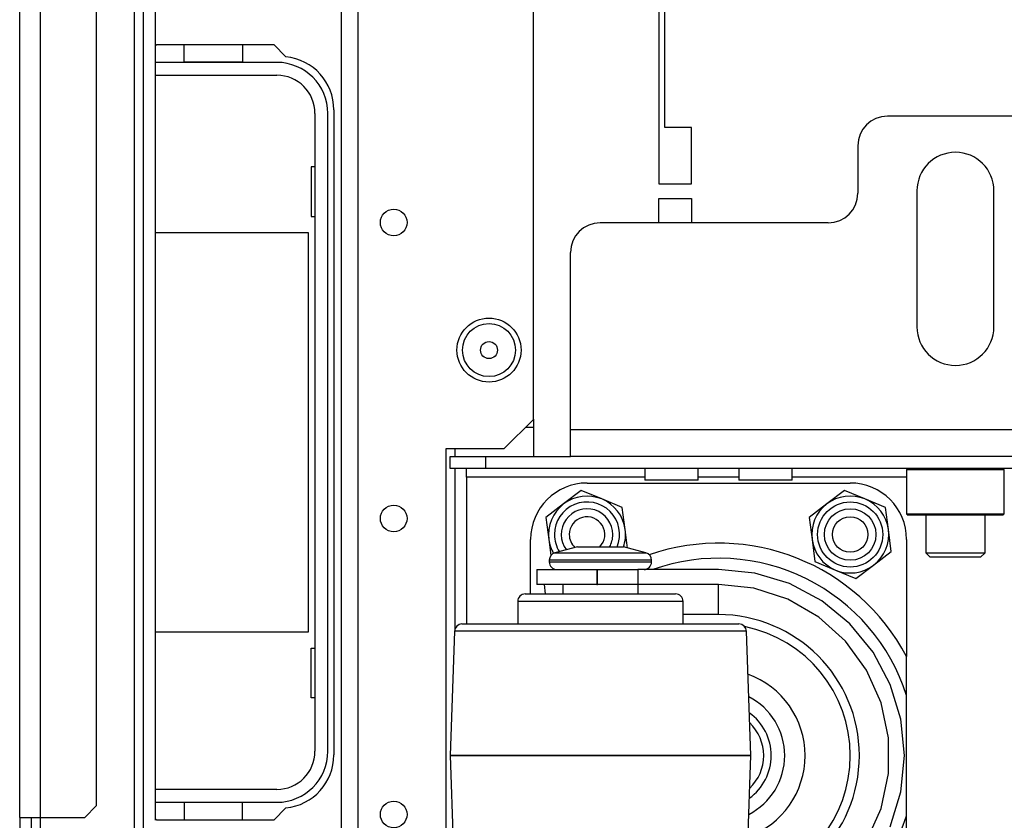
# Model space of a CAD drawing. Extents: x -172 to 90, y -59 to 162.
# Drawn here: x -82 to -75, y -55 to -49 of the extents above; entities that cross this region are included whole.
import ezdxf

# ---------------------------------------------------------------- set-up
doc = ezdxf.new("R2010")
doc.units = 0
doc.header["$MEASUREMENT"] = 0
doc.layers.add('TFR-TRI', color=7, linetype='CONTINUOUS')

msp = doc.modelspace()

# ---------------------------------------------------------------- linework, layer by layer
at = {"layer": 'TFR-TRI', "color": 152, "linetype": 'CONTINUOUS'}
for p, q in [((-79.6559, -55.4632), (-79.6559, -18.8719)), ((-79.5457, -55.4632), (-79.5457, -18.8719)), ((-78.3803, -52.1561), (-78.3803, -22.1789)), ((-78.5772, -52.353), (-78.3803, -52.1561)), ((-78.5772, -52.353), (-78.963, -52.353)), ((-78.963, -52.353), (-78.963, -55.4632))]:
    msp.add_line(p, q, dxfattribs=at)
at = {"layer": 'TFR-TRI', "color": 151, "linetype": 'CONTINUOUS'}
for p, q in [((-81.0326, -54.9768), (-81.0326, -19.3582)), ((-80.9735, -55.0195), (-80.9735, -19.3155)), ((-81.7964, -54.8034), (-81.7964, -19.5317)), ((-81.6586, -54.8034), (-81.6586, -19.5317)), ((-80.8948, -19.5124), (-80.8948, -54.8226)), ((-81.2846, -54.7246), (-81.2846, -19.6104)), ((-81.3633, -54.8034), (-81.2846, -54.7246)), ((-81.7964, -54.8034), (-81.7964, -55.1183)), ((-81.7964, -54.8034), (-81.756, -54.8034)), ((-81.756, -54.8034), (-81.6586, -54.8034)), ((-81.7176, -55.1183), (-81.7176, -54.8034)), ((-81.6586, -55.5434), (-81.6586, -54.8031)), ((-81.6586, -54.8034), (-81.3633, -54.8034))]:
    msp.add_line(p, q, dxfattribs=at)
at = {"layer": 'TFR-TRI', "color": 30, "linetype": 'CONTINUOUS'}
for p, q in [((-77.5464, -49.2187), (-77.5464, -50.5888)), ((-77.507, -50.2148), (-77.507, -49.2187)), ((-80.8948, -49.6744), (-80.884, -49.6636)), ((-80.884, -49.6636), (-80.1064, -49.6636)), ((-80.1064, -49.6636), (-80.0258, -49.7442)), ((-79.7078, -50.0967), (-79.7078, -54.388)), ((-77.3298, -50.2148), (-77.507, -50.2148)), ((-77.3298, -50.5888), (-77.3298, -50.2148)), ((-77.5464, -50.5888), (-77.3298, -50.5888)), ((-77.5464, -50.8487), (-77.5464, -50.6872)), ((-77.5464, -50.6872), (-77.3298, -50.6872)), ((-77.3298, -50.6872), (-77.3298, -50.8486)), ((-80.0258, -54.7405), (-80.1064, -54.8211)), ((-80.884, -54.8211), (-80.8948, -54.8102)), ((-80.1064, -54.8211), (-80.884, -54.8211))]:
    msp.add_line(p, q, dxfattribs=at)
at = {"layer": 'TFR-TRI', "color": 12, "linetype": 'CONTINUOUS'}
for p, q in [((-80.7018, -49.7813), (-80.7018, -49.6636)), ((-80.3138, -49.6636), (-80.3138, -49.7813)), ((-80.0868, -49.7817), (-80.8948, -49.7817)), ((-80.3138, -49.7813), (-80.7018, -49.7813)), ((-80.8948, -49.8673), (-80.0868, -49.8673)), ((-79.8328, -50.1213), (-79.8328, -54.3633)), ((-79.7471, -54.3633), (-79.7471, -50.1213)), ((-80.0868, -54.6173), (-80.8948, -54.6173)), ((-80.8948, -54.703), (-80.0868, -54.703)), ((-80.3138, -54.7033), (-80.7018, -54.7033)), ((-80.7018, -54.7033), (-80.7018, -54.8211)), ((-80.3138, -54.8211), (-80.3138, -54.7033))]:
    msp.add_line(p, q, dxfattribs=at)
at = {"layer": 'TFR-TRI', "color": 32, "linetype": 'CONTINUOUS'}
for p, q in [((-73.9145, -50.14), (-76.0267, -50.14)), ((-76.2235, -50.3368), (-76.2235, -50.6518)), ((-75.8298, -50.6356), (-75.8298, -51.5412)), ((-75.318, -51.5412), (-75.318, -50.6356)), ((-76.4204, -50.8486), (-77.9361, -50.8486)), ((-78.133, -52.2266), (-78.133, -51.0455)), ((-61.9912, -52.2266), (-78.133, -52.2266)), ((-78.133, -52.3519), (-78.133, -52.2266)), ((-78.133, -52.4037), (-78.133, -52.3519)), ((-61.9912, -52.4037), (-78.133, -52.4037))]:
    msp.add_line(p, q, dxfattribs=at)
at = {"layer": 'TFR-TRI', "color": 215, "linetype": 'CONTINUOUS'}
for p, q in [((-79.8578, -50.4773), (-79.8578, -50.8073)), ((-79.8328, -50.4773), (-79.8578, -50.4773)), ((-79.8578, -50.8073), (-79.8328, -50.8073)), ((-80.8948, -50.9123), (-79.8778, -50.9123)), ((-79.8778, -50.9123), (-79.8778, -53.5723)), ((-79.8778, -53.5723), (-80.8948, -53.5723)), ((-79.8578, -54.0073), (-79.8578, -53.6773)), ((-79.8578, -53.6773), (-79.8328, -53.6773)), ((-79.8328, -54.0073), (-79.8578, -54.0073))]:
    msp.add_line(p, q, dxfattribs=at)
at = {"layer": 'TFR-TRI', "color": 3, "linetype": 'CONTINUOUS'}
for p, q in [((-78.3803, -52.1557), (-78.3803, -52.2069)), ((-78.4311, -52.2069), (-78.3803, -52.2069)), ((-78.0237, -52.5795), (-76.2737, -52.5795)), ((-78.3987, -53.317), (-78.3987, -52.9545)), ((-75.8987, -52.9545), (-75.8987, -53.7342)), ((-78.088, -53.0045), (-78.2375, -53.0445)), ((-78.088, -53.0045), (-78.0431, -53.0045)), ((-78.0431, -53.0045), (-77.9346, -53.0045)), ((-77.9346, -53.0045), (-77.8261, -53.0045)), ((-77.8261, -53.0045), (-77.7812, -53.0045)), ((-77.6317, -53.0445), (-77.7812, -53.0045)), ((-78.2746, -53.0928), (-78.2746, -53.1045)), ((-78.2291, -53.0928), (-78.2746, -53.0928)), ((-78.2375, -53.0445), (-78.197, -53.0445)), ((-78.1046, -53.0928), (-78.2291, -53.0928)), ((-78.197, -53.0445), (-78.0861, -53.0445)), ((-77.9346, -53.0928), (-78.1046, -53.0928)), ((-78.0861, -53.0445), (-77.9346, -53.0445)), ((-77.9346, -53.0445), (-77.7831, -53.0445)), ((-77.7646, -53.0928), (-77.9346, -53.0928)), ((-77.7831, -53.0445), (-77.6723, -53.0445)), ((-77.6402, -53.0928), (-77.7646, -53.0928)), ((-77.6723, -53.0445), (-77.6317, -53.0445)), ((-77.5946, -53.0928), (-77.6402, -53.0928)), ((-77.5946, -53.1045), (-77.5946, -53.0928)), ((-78.3578, -53.1545), (-78.3578, -53.2545)), ((-78.3578, -53.1545), (-78.3042, -53.1545)), ((-78.3042, -53.1545), (-78.1578, -53.1545)), ((-78.2746, -53.1045), (-78.2409, -53.1045)), ((-78.2409, -53.1045), (-78.1466, -53.1045)), ((-78.1578, -53.1545), (-77.9578, -53.1545)), ((-78.1466, -53.1045), (-78.0103, -53.1045)), ((-78.0103, -53.1045), (-77.859, -53.1045)), ((-77.9578, -53.1545), (-77.9543, -53.1545)), ((-77.9578, -53.1545), (-77.9578, -53.2545)), ((-77.9543, -53.2545), (-77.9543, -53.1545)), ((-77.9543, -53.1545), (-77.8109, -53.1545)), ((-77.859, -53.1045), (-77.7226, -53.1045)), ((-77.8109, -53.1545), (-77.6866, -53.1545)), ((-77.7226, -53.1045), (-77.6283, -53.1045)), ((-77.1502, -53.1545), (-77.6866, -53.1545)), ((-77.6866, -53.1545), (-77.6866, -53.2545)), ((-77.6283, -53.1045), (-77.5946, -53.1045)), ((-76.9088, -53.1782), (-77.1502, -53.1545)), ((-76.6766, -53.2487), (-76.9088, -53.1782)), ((-78.3042, -53.2545), (-78.3578, -53.2545)), ((-78.3006, -53.317), (-78.3057, -53.2545)), ((-78.1578, -53.2545), (-78.3042, -53.2545)), ((-78.1846, -53.2545), (-78.1846, -53.317)), ((-77.9578, -53.2545), (-78.1578, -53.2545)), ((-77.9578, -53.2545), (-77.9543, -53.2545)), ((-77.8109, -53.2545), (-77.9543, -53.2545)), ((-77.6866, -53.2545), (-77.8109, -53.2545)), ((-77.1502, -53.2545), (-77.6866, -53.2545)), ((-77.6846, -53.317), (-77.6846, -53.2545)), ((-76.9137, -53.2793), (-77.1502, -53.2545)), ((-77.1502, -53.313), (-77.1502, -53.2545)), ((-76.6875, -53.3528), (-76.9137, -53.2793)), ((-76.4627, -53.363), (-76.6766, -53.2487)), ((-78.4346, -53.317), (-78.3965, -53.317)), ((-78.3965, -53.317), (-78.288, -53.317)), ((-78.288, -53.317), (-78.1258, -53.317)), ((-78.1258, -53.317), (-77.9345, -53.317)), ((-77.9345, -53.317), (-77.7432, -53.317)), ((-77.7432, -53.317), (-77.581, -53.317)), ((-77.581, -53.317), (-77.4727, -53.317)), ((-77.4727, -53.317), (-77.4346, -53.317)), ((-77.1502, -53.4545), (-77.1502, -53.313)), ((-76.4816, -53.4717), (-76.6875, -53.3528)), ((-78.4846, -53.367), (-78.4846, -53.517)), ((-78.4427, -53.367), (-78.4846, -53.367)), ((-78.3235, -53.367), (-78.4427, -53.367)), ((-78.1451, -53.367), (-78.3235, -53.367)), ((-77.9346, -53.367), (-78.1451, -53.367)), ((-77.7241, -53.367), (-77.9346, -53.367)), ((-77.5457, -53.367), (-77.7241, -53.367)), ((-77.4265, -53.367), (-77.5457, -53.367)), ((-77.3846, -53.367), (-77.4265, -53.367)), ((-77.3846, -53.517), (-77.3846, -53.367)), ((-76.2751, -53.5169), (-76.4627, -53.363)), ((-77.1502, -53.4545), (-77.3846, -53.4545)), ((-76.3049, -53.6308), (-76.4816, -53.4717)), ((-78.8558, -53.517), (-78.8183, -53.517)), ((-78.8183, -53.517), (-78.7093, -53.517)), ((-78.7093, -53.517), (-78.5376, -53.517)), ((-78.5376, -53.517), (-78.317, -53.517)), ((-78.317, -53.517), (-78.0655, -53.517)), ((-78.0655, -53.517), (-77.8033, -53.517)), ((-77.8033, -53.517), (-77.5518, -53.517)), ((-77.5518, -53.517), (-77.3313, -53.517)), ((-77.3313, -53.517), (-77.1596, -53.517)), ((-77.1596, -53.517), (-77.0507, -53.517)), ((-77.0507, -53.517), (-77.0134, -53.517)), ((-76.1212, -53.7044), (-76.2751, -53.5169)), ((-78.9057, -53.5652), (-78.9346, -54.3919)), ((-78.8726, -53.5652), (-78.9057, -53.5652)), ((-78.7756, -53.5652), (-78.8726, -53.5652)), ((-78.6213, -53.5652), (-78.7756, -53.5652)), ((-78.4202, -53.5652), (-78.6213, -53.5652)), ((-78.186, -53.5652), (-78.4202, -53.5652)), ((-77.9346, -53.5652), (-78.186, -53.5652)), ((-77.6833, -53.5652), (-77.9346, -53.5652)), ((-77.449, -53.5652), (-77.6833, -53.5652)), ((-77.2479, -53.5652), (-77.449, -53.5652)), ((-77.0936, -53.5652), (-77.2479, -53.5652)), ((-76.9966, -53.5652), (-77.0936, -53.5652)), ((-76.9635, -53.5652), (-76.9966, -53.5652)), ((-76.9346, -54.3919), (-76.9635, -53.5652)), ((-76.1651, -53.8232), (-76.3049, -53.6308)), ((-76.0069, -53.9184), (-76.1212, -53.7044)), ((-75.8987, -53.9324), (-75.8987, -53.7342)), ((-76.0684, -54.0405), (-76.1651, -53.8232)), ((-75.9365, -54.1505), (-76.0069, -53.9184)), ((-75.8987, -53.9918), (-75.8987, -53.9324)), ((-75.8987, -54.7922), (-75.8987, -53.9918)), ((-76.0189, -54.2731), (-76.0684, -54.0405)), ((-75.9127, -54.392), (-75.9365, -54.1505)), ((-76.0189, -54.5109), (-76.0189, -54.2731)), ((-78.9346, -54.3919), (-78.9346, -54.392)), ((-78.9005, -54.3919), (-78.9346, -54.3919)), ((-78.9346, -54.392), (-78.9057, -55.2187)), ((-78.9346, -54.392), (-78.9005, -54.392)), ((-78.8006, -54.3919), (-78.9005, -54.3919)), ((-78.9005, -54.392), (-78.8006, -54.392)), ((-78.6417, -54.3919), (-78.8006, -54.3919)), ((-78.8006, -54.392), (-78.6417, -54.392)), ((-78.4346, -54.3919), (-78.6417, -54.3919)), ((-78.6417, -54.392), (-78.4346, -54.392)), ((-78.1934, -54.3919), (-78.4346, -54.3919)), ((-78.4346, -54.392), (-78.1934, -54.392)), ((-77.9346, -54.3919), (-78.1934, -54.3919)), ((-78.1934, -54.392), (-77.9346, -54.392)), ((-77.6758, -54.3919), (-77.9346, -54.3919)), ((-77.9346, -54.392), (-77.6758, -54.392)), ((-77.4346, -54.3919), (-77.6758, -54.3919)), ((-77.6758, -54.392), (-77.4346, -54.392)), ((-77.2275, -54.3919), (-77.4346, -54.3919)), ((-77.4346, -54.392), (-77.2275, -54.392)), ((-77.0686, -54.3919), (-77.2275, -54.3919)), ((-77.2275, -54.392), (-77.0686, -54.392)), ((-76.9687, -54.3919), (-77.0686, -54.3919)), ((-77.0686, -54.392), (-76.9687, -54.392)), ((-76.9346, -54.3919), (-76.9687, -54.3919)), ((-76.9687, -54.392), (-76.9346, -54.392)), ((-76.9635, -55.2187), (-76.9346, -54.392)), ((-76.9346, -54.392), (-76.9346, -54.3919)), ((-75.9365, -54.6334), (-75.9127, -54.392)), ((-76.0684, -54.7435), (-76.0189, -54.5109)), ((-76.0069, -54.8655), (-75.9365, -54.6334)), ((-76.1651, -54.9607), (-76.0684, -54.7435)), ((-75.8987, -55.0497), (-75.8987, -54.7922))]:
    msp.add_line(p, q, dxfattribs=at)
at = {"layer": 'TFR-TRI', "color": 115, "linetype": 'CONTINUOUS'}
for p, q in [((-78.3803, -52.2065), (-78.3803, -52.4033)), ((-78.9039, -52.3529), (-78.9039, -52.4032)), ((-78.9039, -52.4821), (-78.9039, -53.553))]:
    msp.add_line(p, q, dxfattribs=at)
at = {"layer": 'TFR-TRI', "color": 132, "linetype": 'CONTINUOUS'}
for p, q in [((-78.9341, -52.4037), (-78.6979, -52.4037)), ((-78.9341, -52.4825), (-78.9341, -52.4037)), ((-78.6979, -52.4037), (-78.1328, -52.4037)), ((-78.6979, -52.4037), (-78.6979, -52.4825)), ((-78.6979, -52.4825), (-78.9341, -52.4825)), ((-78.8259, -52.4998), (-78.8259, -52.4825)), ((-78.8259, -52.5415), (-78.8259, -52.4998)), ((-61.4263, -52.4825), (-78.6979, -52.4825)), ((-77.6385, -52.4825), (-77.6385, -52.5612)), ((-77.2841, -52.5612), (-77.2841, -52.4825)), ((-77.0133, -52.4825), (-77.0133, -52.5612)), ((-76.659, -52.5612), (-76.659, -52.4825)), ((-77.6384, -52.5415), (-78.8259, -52.5415)), ((-78.8259, -52.5415), (-78.8259, -53.517)), ((-77.5866, -52.5612), (-77.6385, -52.5612)), ((-77.4613, -52.5612), (-77.5866, -52.5612)), ((-77.336, -52.5612), (-77.4613, -52.5612)), ((-77.2841, -52.5612), (-77.336, -52.5612)), ((-77.0131, -52.5415), (-77.284, -52.5415)), ((-76.9614, -52.5612), (-77.0133, -52.5612)), ((-76.8361, -52.5612), (-76.9614, -52.5612)), ((-76.7108, -52.5612), (-76.8361, -52.5612)), ((-76.659, -52.5612), (-76.7108, -52.5612)), ((-75.8985, -52.5415), (-76.6588, -52.5415))]:
    msp.add_line(p, q, dxfattribs=at)
at = {"layer": 'TFR-TRI', "color": 252, "linetype": 'CONTINUOUS'}
for p, q in [((-75.8889, -52.4825), (-75.8987, -52.4923)), ((-75.8987, -52.4923), (-75.8987, -52.7837)), ((-75.8552, -52.4923), (-75.8987, -52.4923)), ((-75.7363, -52.4923), (-75.8552, -52.4923)), ((-75.5739, -52.4923), (-75.7363, -52.4923)), ((-75.4115, -52.4923), (-75.5739, -52.4923)), ((-75.2926, -52.4923), (-75.4115, -52.4923)), ((-75.2491, -52.4923), (-75.2926, -52.4923)), ((-75.2491, -52.4923), (-75.259, -52.4825)), ((-75.2491, -52.7837), (-75.2491, -52.4923)), ((-78.0622, -52.6289), (-78.1794, -52.7188)), ((-77.9257, -52.6855), (-78.0622, -52.6289)), ((-76.3122, -52.6289), (-76.4294, -52.7188)), ((-76.1757, -52.6855), (-76.3122, -52.6289)), ((-77.7892, -52.7421), (-77.9257, -52.6855)), ((-76.0392, -52.7421), (-76.1757, -52.6855)), ((-78.1794, -52.7188), (-78.2967, -52.8087)), ((-77.77, -52.8886), (-77.7892, -52.7421)), ((-76.4294, -52.7188), (-76.5467, -52.8087)), ((-76.02, -52.8886), (-76.0392, -52.7421)), ((-78.2967, -52.8087), (-78.2774, -52.9552)), ((-76.5467, -52.8087), (-76.5274, -52.9552)), ((-75.8987, -52.7837), (-75.8889, -52.7935)), ((-75.8987, -52.7837), (-75.8666, -52.7837)), ((-75.8467, -52.7935), (-75.8889, -52.7935)), ((-75.8666, -52.7837), (-75.7764, -52.7837)), ((-75.7314, -52.7935), (-75.8467, -52.7935)), ((-75.7764, -52.7837), (-75.6462, -52.7837)), ((-75.5739, -52.7935), (-75.7314, -52.7935)), ((-75.6462, -52.7837), (-75.5016, -52.7837)), ((-75.4164, -52.7935), (-75.5739, -52.7935)), ((-75.5016, -52.7837), (-75.3714, -52.7837)), ((-75.3012, -52.7935), (-75.4164, -52.7935)), ((-75.3714, -52.7837), (-75.2813, -52.7837)), ((-75.259, -52.7935), (-75.3012, -52.7935)), ((-75.2813, -52.7837), (-75.2491, -52.7837)), ((-75.259, -52.7935), (-75.2491, -52.7837)), ((-77.7538, -53.0118), (-77.77, -52.8886)), ((-76.0008, -53.0351), (-76.02, -52.8886)), ((-78.2774, -52.9552), (-78.2635, -53.0614)), ((-76.5274, -52.9552), (-76.5082, -53.1017)), ((-76.118, -53.125), (-76.0008, -53.0351)), ((-76.5082, -53.1017), (-76.3717, -53.1583)), ((-76.3717, -53.1583), (-76.2353, -53.2149)), ((-76.2353, -53.2149), (-76.118, -53.125))]:
    msp.add_line(p, q, dxfattribs=at)
at = {"layer": 'TFR-TRI', "color": 251, "linetype": 'CONTINUOUS'}
for p, q in [((-75.7708, -52.7935), (-75.7708, -53.0435)), ((-75.3771, -53.0435), (-75.3771, -52.7935)), ((-75.7708, -53.0435), (-75.7412, -53.073)), ((-75.7708, -53.0435), (-75.7332, -53.0435)), ((-75.6922, -53.073), (-75.7412, -53.073)), ((-75.7332, -53.0435), (-75.6347, -53.0435)), ((-75.5739, -53.073), (-75.6922, -53.073)), ((-75.6347, -53.0435), (-75.5131, -53.0435)), ((-75.4556, -53.073), (-75.5739, -53.073)), ((-75.5131, -53.0435), (-75.4147, -53.0435)), ((-75.4066, -53.073), (-75.4556, -53.073)), ((-75.4147, -53.0435), (-75.3771, -53.0435)), ((-75.4066, -53.073), (-75.3771, -53.0435))]:
    msp.add_line(p, q, dxfattribs=at)
at = {"layer": 'TFR-TRI', "color": 152, "linetype": 'CONTINUOUS'}
for centre, radius in [((-79.3094, -50.8467), 0.0886), ((-78.6756, -51.6951), 0.213), ((-79.3094, -52.8152), 0.0886), ((-79.3094, -54.7837), 0.0886)]:
    msp.add_circle(centre, radius, dxfattribs=at)
at = {"layer": 'TFR-TRI', "color": 7, "linetype": 'CONTINUOUS'}
for radius in [0.1762, 0.0565]:
    msp.add_circle((-78.6756, -51.6951), radius, dxfattribs=at)
at = {"layer": 'TFR-TRI', "color": 252, "linetype": 'CONTINUOUS'}
for radius in [0.2165, 0.1713]:
    msp.add_circle((-76.2737, -52.9219), radius, dxfattribs=at)
at = {"layer": 'TFR-TRI', "color": 150, "linetype": 'CONTINUOUS'}
msp.add_circle((-76.2737, -52.9219), 0.1181, dxfattribs=at)
at = {"layer": 'TFR-TRI', "color": 30, "linetype": 'CONTINUOUS'}
for centre, start, end in [((-80.0621, -50.0967), 0, 84.11754), ((-80.0621, -54.388), 275.88246, 0)]:
    msp.add_arc(centre, 0.3543, start, end, dxfattribs=at)
at = {"layer": 'TFR-TRI', "color": 12, "linetype": 'CONTINUOUS'}
for centre, radius, start, end in [((-80.0868, -50.1213), 0.3396, 0, 90), ((-80.0868, -50.1213), 0.254, 0, 90), ((-80.0868, -54.3633), 0.254, 270, 0), ((-80.0868, -54.3633), 0.3396, 270, 0)]:
    msp.add_arc(centre, radius, start, end, dxfattribs=at)
at = {"layer": 'TFR-TRI', "color": 32, "linetype": 'CONTINUOUS'}
for centre, radius, start, end in [((-76.0267, -50.3368), 0.1969, 90, 180), ((-75.5739, -50.6356), 0.2559, 0, 180), ((-76.4204, -50.6518), 0.1969, 270, 0), ((-77.9361, -51.0455), 0.1969, 90, 180), ((-75.5739, -51.5412), 0.2559, 180, 0)]:
    msp.add_arc(centre, radius, start, end, dxfattribs=at)
at = {"layer": 'TFR-TRI', "color": 3, "linetype": 'CONTINUOUS'}
for centre, radius, start, end in [((-78.0237, -52.9545), 0.375, 90, 180), ((-76.2737, -52.9545), 0.375, 0, 90), ((-77.1487, -54.392), 1.4125, 27.75392, 109.05508), ((-78.2246, -53.0928), 0.05, 105, 180), ((-77.6446, -53.0928), 0.05, 0, 75), ((-77.1487, -54.392), 1.3125, 17.75279, 109.46159), ((-78.2246, -53.1045), 0.05, 180, 270), ((-77.6446, -53.1045), 0.05, 270, 0), ((-78.4346, -53.367), 0.05, 90, 180), ((-77.4346, -53.367), 0.05, 0, 90), ((-77.1502, -54.392), 0.9375, 270, 90), ((-78.8558, -53.567), 0.05, 90, 178), ((-77.0134, -53.567), 0.05, 2, 90), ((-77.1487, -54.392), 0.875, 0, 78.5925), ((-77.1487, -54.392), 0.575, 289.85062, 70.14938), ((-77.1487, -54.392), 0.4394, 297.14625, 62.85375), ((-77.1487, -54.392), 0.35, 0, 54.315), ((-77.1487, -54.392), 0.3, 313.50375, 46.49625), ((-77.1487, -54.392), 0.875, 281.4075, 0), ((-77.1487, -54.392), 0.35, 305.685, 0), ((-77.1487, -54.392), 1.3125, 250.53841, 342.24721)]:
    msp.add_arc(centre, radius, start, end, dxfattribs=at)
at = {"layer": 'TFR-TRI', "color": 252, "linetype": 'CONTINUOUS'}
for centre, radius, start, end in [((-78.0237, -52.9219), 0.2165, 337.4775, 180), ((-78.0237, -52.9219), 0.2559, 67.47733, 127.47733), ((-78.0237, -52.9219), 0.2559, 7.47733, 67.47733), ((-76.2737, -52.9219), 0.2559, 67.47733, 127.47733), ((-76.2737, -52.9219), 0.2559, 7.47733, 67.47733), ((-78.0237, -52.9219), 0.2559, 127.47733, 187.47733), ((-78.0237, -52.9219), 0.1713, 0, 216.61313), ((-76.2737, -52.9219), 0.2559, 127.47733, 187.47733), ((-78.0237, -52.9219), 0.2559, 341.18139, 7.47733), ((-76.2737, -52.9219), 0.2559, 307.47733, 7.47733), ((-78.0237, -52.9219), 0.2559, 187.47733, 209.4842), ((-78.0237, -52.9219), 0.2165, 180, 211.94437), ((-78.0237, -52.9219), 0.1713, 331.18312, 0), ((-76.2737, -52.9219), 0.2559, 187.47733, 247.47733), ((-76.2737, -52.9219), 0.2559, 247.47733, 307.47733)]:
    msp.add_arc(centre, radius, start, end, dxfattribs=at)
at = {"layer": 'TFR-TRI', "color": 150, "linetype": 'CONTINUOUS'}
for start, end in [(315.66375, 180), (180, 227.295)]:
    msp.add_arc((-78.0237, -52.9219), 0.1181, start, end, dxfattribs=at)

doc.saveas('drawing.dxf')
